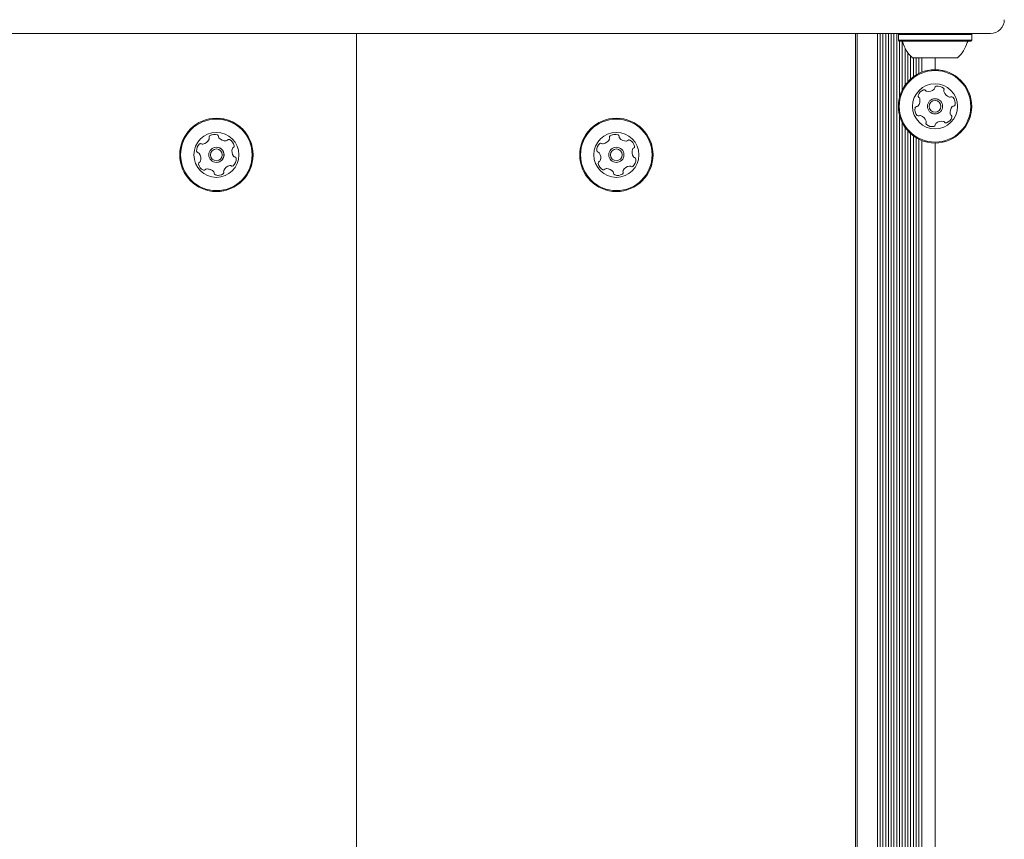
# Model space of a CAD drawing. Units: millimetres. Extents: x -6020 to 7711, y -4167 to 4976.
# Drawn here: x -3846 to -3562, y 61 to 297 of the extents above; entities that cross this region are included whole.
import ezdxf

# ---------------------------------------------------------------- set-up
doc = ezdxf.new("R2010")
doc.units = ezdxf.units.MM
doc.header["$LTSCALE"] = 1000
doc.layers.add('1 EQUIPMENT', color=7, linetype='Continuous', lineweight=18)

# ---------------------------------------------------------------- blocks, each defined once
blk = doc.blocks.new('CT 18-2002 BLOCK')
at = {"layer": '1 EQUIPMENT'}
for p, q in [((-3620.96, 293.48), (-4075.68, 293.48)), ((-3749.04, -292.53), (-3749.04, 293.48)), ((-3601.04, 293.48), (-3620.96, 293.48)), ((-3605.04, -162.52), (-3605.04, 293.48)), ((-3604.54, -162.52), (-3604.54, 293.48)), ((-3568.04, 293.48), (-3601.04, 293.48)), ((-3598.69, -237.52), (-3598.69, 293.48)), ((-3597.88, -237.52), (-3597.88, 293.48)), ((-3597.09, -237.52), (-3597.09, 293.48)), ((-3596.28, -237.52), (-3596.28, 293.48)), ((-3595.49, -237.52), (-3595.49, 293.48)), ((-3594.68, -245.52), (-3594.68, 293.48)), ((-3593.89, -245.61), (-3593.89, 293.48)), ((-3593.08, -246.95), (-3593.08, 293.48)), ((-3592.36, 293.48), (-3592.61, 293.23)), ((-3592.61, 293.23), (-3592.61, 291.53)), ((-3582.04, 293.23), (-3592.61, 293.23)), ((-3571.46, 293.23), (-3582.04, 293.23)), ((-3571.46, 293.23), (-3571.71, 293.48)), ((-3571.46, 291.53), (-3571.46, 293.23)), ((-3566.04, 293.48), (-3568.04, 293.48)), ((-3566.04, 293.48), (-3566.04, 293.48)), ((-3592.61, 291.53), (-3592.36, 291.28)), ((-3582.04, 291.53), (-3592.61, 291.53)), ((-3582.04, 291.28), (-3592.36, 291.28)), ((-3592.29, 275.08), (-3592.29, 291.28)), ((-3591.48, 277.25), (-3591.48, 291.15)), ((-3571.46, 291.53), (-3582.04, 291.53)), ((-3571.71, 291.28), (-3582.04, 291.28)), ((-3571.71, 291.28), (-3571.46, 291.53)), ((-3590.69, 278.56), (-3590.69, 289.29)), ((-3589.88, 279.58), (-3589.88, 287.97)), ((-3589.09, 280.36), (-3589.09, 287.02)), ((-3582.04, 286.48), (-3588.54, 286.48)), ((-3588.28, 281.02), (-3588.28, 286.48)), ((-3587.49, 281.54), (-3587.49, 286.48)), ((-3586.68, 281.98), (-3586.68, 286.48)), ((-3585.89, 282.33), (-3585.89, 286.48)), ((-3575.54, 286.48), (-3582.04, 286.48)), ((-3582.04, 283.06), (-3582.04, 286.48)), ((-3789.51, 269.06), (-3789.51, 269.06)), ((-3674.04, 269.06), (-3674.04, 269.06)), ((-3592.29, -248.52), (-3592.29, 269.88)), ((-3591.48, -250.57), (-3591.48, 267.71)), ((-3590.69, -253.63), (-3590.69, 266.4)), ((-3589.88, -265.43), (-3589.88, 265.38)), ((-3589.09, -264.64), (-3589.09, 264.6)), ((-3786.68, 262.55), (-3786.9, 262.54)), ((-3671.07, 262.45), (-3671.2, 262.45)), ((-3588.28, -263.99), (-3588.28, 263.94)), ((-3587.49, -263.46), (-3587.49, 263.42)), ((-3586.68, -263.02), (-3586.68, 262.98)), ((-3585.89, -262.68), (-3585.89, 262.63)), ((-3582.04, -261.95), (-3582.04, 261.91)), ((-3789.51, 260.68), (-3789.51, 260.68)), ((-3674.04, 260.68), (-3674.04, 260.68)), ((-3789.51, 256.28), (-3789.51, 256.28)), ((-3674.04, 256.28), (-3674.04, 256.28)), ((-3789.51, 247.9), (-3789.51, 247.9)), ((-3674.04, 247.9), (-3674.04, 247.9))]:
    blk.add_line(p, q, dxfattribs=at)
at = {"layer": '1 EQUIPMENT', "flags": 128}
for points in [[(-3793.39, 261.56), (-3793.44, 261.56), (-3793.49, 261.55)], [(-3677.81, 261.7), (-3677.86, 261.69), (-3677.89, 261.69)]]:
    blk.add_lwpolyline(points, dxfattribs=at)
at = {"layer": '1 EQUIPMENT'}
for centre, radius in [((-3582.04, 272.48), 10.58), ((-3582.04, 272.48), 10.33), ((-3582.04, 272.48), 6.5), ((-3582.04, 272.48), 2.2), ((-3582.04, 272.48), 1.7), ((-3789.51, 258.48), 10.58), ((-3789.51, 258.48), 10.33), ((-3674.04, 258.48), 10.58), ((-3674.04, 258.48), 10.33), ((-3789.51, 258.48), 6.5), ((-3674.04, 258.48), 6.5), ((-3789.51, 258.48), 2.2), ((-3789.51, 258.48), 1.7), ((-3674.04, 258.48), 2.2), ((-3674.04, 258.48), 1.7)]:
    blk.add_circle(centre, radius, dxfattribs=at)
for centre, radius, start, end in [((-3566.04, 297.48), 4, 270, 359.9939), ((-3566.04, 297.48), 4, 270, 0), ((-3591.82, 290.78), 0.5, 16.5323, 90), ((-3582.04, 293.68), 9.7, 196.5323, 227.9373), ((-3582.04, 293.68), 9.7, 312.0627, 343.4677), ((-3572.26, 290.78), 0.5, 90, 163.4677), ((-3584.5, 274.87), 2.52, 109.3056, 162.4356), ((-3585.18, 276.8), 0.481, 30.8741, 109.3358), ((-3584.35, 277.29), 0.481, 210.8706, 259.3056), ((-3583.97, 279.29), 2.52, 259.3056, 312.4356), ((-3582.6, 277.79), 0.481, 312.4928, 0.8706), ((-3581.64, 277.8), 0.481, 102.4698, 180.8838), ((-3581.2, 275.81), 2.52, 49.3056, 102.4357), ((-3579.87, 277.36), 0.481, 330.8706, 49.3113), ((-3579.03, 276.89), 0.481, 150.8253, 199.3056), ((-3577.11, 277.56), 2.52, 199.3114, 252.4356), ((-3588.9, 274.21), 2.52, 319.3055, 12.4299), ((-3586.45, 275.49), 0.481, 162.43, 240.8706), ((-3586.92, 274.65), 0.481, 12.4357, 60.916), ((-3577.72, 275.62), 0.481, 252.43, 300.8706), ((-3577.23, 274.79), 0.481, 42.4359, 120.8741), ((-3578.73, 273.42), 2.52, 349.3055, 42.4357), ((-3576.73, 273.04), 0.481, 270.8706, 349.3053), ((-3585.34, 271.54), 2.52, 169.3056, 222.4356), ((-3587.35, 271.92), 0.481, 90.8706, 169.3056), ((-3587.36, 272.88), 0.481, 270.8672, 319.3108), ((-3575.17, 270.75), 2.52, 139.2894, 192.4447), ((-3577.16, 270.31), 0.481, 192.4657, 240.8706), ((-3576.72, 272.08), 0.481, 90.8672, 139.3056), ((-3789.51, 258.48), 10.58, 38.3933, 90), ((-3674.04, 258.48), 10.58, 270, 90), ((-3586.85, 270.17), 0.481, 222.4354, 300.8706), ((-3586.35, 269.34), 0.481, 72.4305, 120.8741), ((-3586.97, 267.4), 2.52, 19.3114, 72.4357), ((-3584.21, 267.6), 0.481, 150.8253, 229.3113), ((-3585.05, 268.07), 0.481, 330.8706, 19.3055), ((-3582.88, 269.15), 2.52, 229.3056, 282.4414), ((-3581.48, 267.17), 0.481, 132.4354, 180.8706), ((-3580.1, 265.67), 2.52, 79.3165, 132.4356), ((-3579.72, 267.67), 0.481, 30.8575, 79.3055), ((-3578.9, 268.16), 0.481, 210.8706, 289.2715), ((-3579.57, 270.09), 2.52, 289.3056, 342.4356), ((-3577.63, 269.47), 0.481, 342.43, 60.916), ((-3790.01, 261.88), 2.52, 71.8283, 124.9584), ((-3790.01, 261.88), 2.52, 90, 124.9584), ((-3789.51, 258.48), 10.58, 270, 38.3933), ((-3674.42, 261.89), 2.52, 69.8517, 122.9819), ((-3674.42, 261.89), 2.52, 90, 122.9819), ((-3582.44, 267.16), 0.481, 282.4356, 0.8672), ((-3792.7, 259.75), 2.52, 131.8283, 184.9583), ((-3792.7, 259.75), 2.52, 131.8283, 184.9583), ((-3794.06, 261.26), 0.481, 53.3968, 131.8584), ((-3794.06, 261.26), 0.481, 90, 131.8584), ((-3793.49, 262.04), 0.481, 233.3933, 281.8283), ((-3793.91, 264.03), 2.52, 281.8283, 334.9583), ((-3793.91, 264.03), 2.52, 281.8283, 334.9583), ((-3791.18, 263.55), 0.481, 124.9925, 203.4065), ((-3791.18, 263.55), 0.481, 124.9925, 203.4065), ((-3792.06, 263.17), 0.481, 335.0155, 23.3933), ((-3792.06, 263.17), 0.481, 335.0155, 23.3933), ((-3789.38, 263.82), 0.481, 353.3933, 71.834), ((-3788.42, 263.7), 0.481, 173.3479, 221.8283), ((-3786.9, 265.06), 2.52, 221.8341, 274.9583), ((-3786.73, 263.03), 0.481, 274.9527, 323.3933), ((-3786.73, 263.03), 0.481, 274.9527, 323.3933), ((-3785.95, 262.46), 0.481, 64.9586, 143.3968), ((-3785.95, 262.46), 0.481, 90, 143.3968), ((-3786.82, 260.61), 2.52, 11.8282, 64.9584), ((-3677.19, 259.85), 2.52, 129.8518, 182.9819), ((-3677.19, 259.85), 2.52, 129.8518, 182.9819), ((-3678.49, 261.42), 0.481, 51.4168, 129.8575), ((-3678.49, 261.42), 0.481, 90, 129.8575), ((-3677.89, 262.17), 0.481, 231.3715, 279.8518), ((-3678.24, 264.18), 2.52, 279.8576, 332.9818), ((-3678.24, 264.18), 2.52, 279.8576, 332.9818), ((-3675.53, 263.6), 0.481, 122.9821, 201.4203), ((-3675.53, 263.6), 0.481, 122.9821, 201.4203), ((-3676.43, 263.25), 0.481, 332.9762, 21.4168), ((-3676.43, 263.25), 0.481, 332.9762, 21.4168), ((-3673.72, 263.81), 0.481, 351.4168, 69.8515), ((-3672.77, 263.66), 0.481, 171.4134, 219.8518), ((-3671.2, 264.97), 2.52, 219.8356, 272.9909), ((-3671.1, 262.93), 0.481, 273.0119, 321.4168), ((-3671.1, 262.93), 0.481, 273.0119, 321.4168), ((-3670.35, 262.33), 0.481, 62.9762, 141.4622), ((-3670.35, 262.33), 0.481, 90, 141.4622), ((-3671.27, 260.52), 2.52, 9.8518, 62.9818), ((-3794.73, 259.57), 0.481, 184.9527, 263.3933), ((-3794.73, 259.57), 0.481, 184.9527, 263.3933), ((-3794.84, 258.61), 0.481, 34.9584, 83.4387), ((-3794.84, 258.61), 0.481, 34.9584, 83.4387), ((-3796.51, 257.45), 2.52, 341.8282, 34.9526), ((-3796.51, 257.45), 2.52, 341.8282, 34.9526), ((-3789.51, 258.48), 2.2, 38.3933, 90), ((-3789.51, 258.48), 2.2, 270, 38.3933), ((-3782.5, 259.51), 2.52, 161.8121, 214.9674), ((-3784.44, 260.15), 0.481, 113.3899, 161.8283), ((-3784.82, 261.03), 0.481, 293.3933, 11.828), ((-3679.22, 259.75), 0.481, 183.016, 261.43), ((-3679.22, 259.75), 0.481, 183.016, 261.43), ((-3679.36, 258.8), 0.481, 33.039, 81.4168), ((-3679.36, 258.8), 0.481, 33.039, 81.4168), ((-3681.07, 257.69), 2.52, 339.8518, 32.9818), ((-3681.07, 257.69), 2.52, 339.8518, 32.9818), ((-3674.04, 258.48), 2.2, 270, 90), ((-3667, 259.27), 2.52, 159.8627, 212.9818), ((-3668.91, 259.97), 0.481, 111.4037, 159.8517), ((-3669.26, 260.87), 0.481, 291.4168, 9.8177), ((-3794.2, 255.93), 0.481, 113.3933, 191.8283), ((-3794.2, 255.93), 0.481, 113.3933, 191.8283), ((-3794.58, 256.81), 0.481, 293.3899, 341.8334), ((-3794.58, 256.81), 0.481, 293.3899, 341.8334), ((-3786.31, 257.21), 2.52, 311.8283, 4.9583), ((-3784.17, 258.35), 0.481, 214.9884, 263.3933), ((-3784.28, 257.39), 0.481, 4.9527, 83.4387), ((-3678.81, 256.09), 0.481, 111.4203, 189.882), ((-3678.81, 256.09), 0.481, 111.4203, 189.882), ((-3676.8, 256.44), 2.52, 189.8518, 242.9818), ((-3676.8, 256.44), 2.52, 189.8518, 242.9818), ((-3679.16, 256.99), 0.481, 291.4168, 339.8518), ((-3679.16, 256.99), 0.481, 291.4168, 339.8518), ((-3670.89, 257.1), 2.52, 309.8518, 2.9876), ((-3668.71, 258.16), 0.481, 212.9816, 261.4168), ((-3668.85, 257.21), 0.481, 2.9818, 81.4134), ((-3792.2, 256.35), 2.52, 191.8283, 244.9583), ((-3792.2, 256.35), 2.52, 191.8283, 244.9583), ((-3793.06, 254.5), 0.481, 244.9581, 323.3933), ((-3793.06, 254.5), 0.481, 244.9581, 270), ((-3792.29, 253.93), 0.481, 94.9532, 143.3968), ((-3792.12, 251.9), 2.52, 41.834, 94.9584), ((-3792.12, 251.9), 2.52, 41.834, 90), ((-3790.6, 253.26), 0.481, 353.3933, 41.8282), ((-3790.6, 253.26), 0.481, 353.3933, 41.8282), ((-3789.64, 253.14), 0.481, 173.3479, 251.834), ((-3789.64, 253.14), 0.481, 173.3479, 251.834), ((-3789.01, 255.08), 2.52, 251.8283, 304.9641), ((-3787.84, 253.41), 0.481, 304.9583, 23.3899), ((-3786.96, 253.79), 0.481, 154.9581, 203.3933), ((-3785.11, 252.93), 2.52, 101.8392, 154.9583), ((-3785.53, 254.92), 0.481, 53.3802, 101.8282), ((-3785.53, 254.92), 0.481, 53.3802, 90), ((-3784.96, 255.7), 0.481, 233.3933, 311.7942), ((-3784.96, 255.7), 0.481, 233.3933, 270), ((-3677.73, 254.62), 0.481, 242.9762, 321.4168), ((-3677.73, 254.62), 0.481, 242.9762, 270), ((-3676.98, 254.03), 0.481, 92.9819, 141.4622), ((-3676.87, 251.99), 2.52, 39.8517, 92.9761), ((-3676.87, 251.99), 2.52, 39.8517, 90), ((-3675.31, 253.3), 0.481, 351.4134, 39.857), ((-3675.31, 253.3), 0.481, 351.4134, 39.857), ((-3674.36, 253.15), 0.481, 171.4168, 249.8518), ((-3674.36, 253.15), 0.481, 171.4168, 249.8518), ((-3672.54, 253.36), 0.481, 302.9816, 21.4168), ((-3671.65, 253.71), 0.481, 152.9767, 201.4203), ((-3669.83, 252.78), 2.52, 99.8576, 152.9819), ((-3670.18, 254.79), 0.481, 51.4168, 99.8517), ((-3670.18, 254.79), 0.481, 51.4168, 90), ((-3669.58, 255.54), 0.481, 231.3715, 309.8575), ((-3669.58, 255.54), 0.481, 231.3715, 270), ((-3789.01, 255.08), 2.52, 251.8283, 270), ((-3673.65, 255.07), 2.52, 249.8518, 302.9818), ((-3673.65, 255.07), 2.52, 249.8518, 270)]:
    blk.add_arc(centre, radius, start, end, dxfattribs=at)

msp = doc.modelspace()

# ---------------------------------------------------------------- block references
at = {"layer": '1 EQUIPMENT'}
msp.add_blockref('CT 18-2002 BLOCK', (0, 0), dxfattribs=at)

doc.saveas('drawing.dxf')
